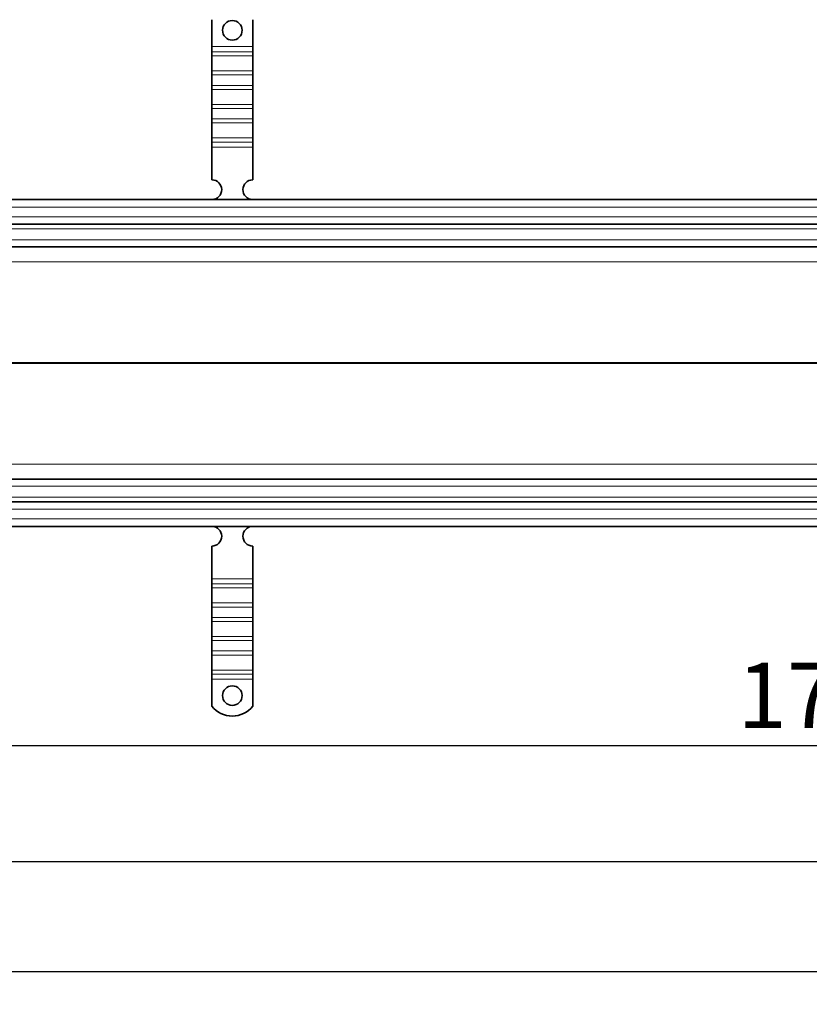
# Model space of a CAD drawing. Units: millimetres. Extents: x 48841 to 52534, y 6060 to 8139.
# Drawn here: x 49324 to 49807, y 6927 to 7530 of the extents above; entities that cross this region are included whole.
import ezdxf

# ---------------------------------------------------------------- set-up
doc = ezdxf.new("R2010")
doc.units = ezdxf.units.MM
doc.layers.add('ACO DIM', color=1, linetype='Continuous')
doc.layers.add('ACO DIM @ 16', color=1, linetype='Continuous')
doc.layers.add('Visible (ISO)', color=7, linetype='Continuous', lineweight=35)
doc.layers.add('Visible Narrow (ISO)', color=7, linetype='Continuous', lineweight=9)
doc.styles.add('ACO', font='trebuc.ttf', dxfattribs={"width": 0.8, "height": 2.5})
doc.dimstyles.new('ACO', dxfattribs={"dimtxt": 2.5, "dimasz": 2.5, "dimexe": 1.25, "dimexo": 0.625, "dimtad": 1, "dimdec": 0, "dimdsep": 46, "dimtxsty": 'ACO', "dimblk": 'OBLIQUE', "dimcen": 2.5, "dimclrd": 256, "dimclre": 256, "dimclrt": 256, "dimadec": 0, "dimazin": 0, "dimtfac": 1, "dimtdec": 0, "dimtmove": 0, "dimatfit": 3, "dimfxl": 1, "dimlwd": -1, "dimarcsym": 0})

# ---------------------------------------------------------------- blocks, each defined once
blk = doc.blocks.new('_Oblique')
at = {"color": 0, "linetype": 'ByBlock', "lineweight": -2}
blk.add_line((-0.5, -0.5), (0.5, 0.5), dxfattribs=at)
blk = doc.blocks.new('*D182')
at = {"layer": 'ACO DIM', "lineweight": -2, "transparency": 16777216}
for p, q in [((50681.85, 7309.7), (50681.85, 7065.62)), ((48931.85, 7224.7), (48931.85, 7065.62))]:
    blk.add_line(p, q, dxfattribs=at)
at = {"layer": 'ACO DIM', "transparency": 16777216}
blk.add_line((48931.85, 7085.62), (50681.85, 7085.62), dxfattribs=at)
at = {"layer": 'Defpoints', "color": 0, "transparency": 16777216}
for p in [(50681.85, 7319.7), (48931.85, 7234.7), (50681.85, 7085.62)]:
    blk.add_point(p, dxfattribs=at)
at = {"layer": 'ACO DIM', "transparency": 16777216, "xscale": 40, "yscale": 40, "zscale": 40, "rotation": 180}
blk.add_blockref('_Oblique', (48931.85, 7085.62), dxfattribs=at)
at = {"layer": 'ACO DIM', "transparency": 16777216, "xscale": 40, "yscale": 40, "zscale": 40}
blk.add_blockref('_Oblique', (50681.85, 7085.62), dxfattribs=at)
at = {"layer": 'ACO DIM', "transparency": 16777216, "insert": (49763.38, 7136.32), "char_height": 40, "attachment_point": 1, "style": 'ACO'}
blk.add_mtext('1750', dxfattribs=at)
blk = doc.blocks.new('*D181')
at = {"layer": 'ACO DIM', "lineweight": -2, "transparency": 16777216}
for p, q in [((48931.85, 7309.7), (48931.85, 6994.67)), ((52431.85, 7209.7), (52431.85, 6994.67))]:
    blk.add_line(p, q, dxfattribs=at)
at = {"layer": 'ACO DIM', "transparency": 16777216}
blk.add_line((48931.85, 7014.67), (52431.85, 7014.67), dxfattribs=at)
at = {"layer": 'Defpoints', "color": 0, "transparency": 16777216}
for p in [(48931.85, 7319.7), (52431.85, 7219.7), (52431.85, 7014.67)]:
    blk.add_point(p, dxfattribs=at)
at = {"layer": 'ACO DIM', "transparency": 16777216, "xscale": 40, "yscale": 40, "zscale": 40, "rotation": 180}
blk.add_blockref('_Oblique', (48931.85, 7014.67), dxfattribs=at)
at = {"layer": 'ACO DIM', "transparency": 16777216, "xscale": 40, "yscale": 40, "zscale": 40}
blk.add_blockref('_Oblique', (52431.85, 7014.67), dxfattribs=at)
at = {"layer": 'ACO DIM', "transparency": 16777216, "insert": (50637.4, 7065.37), "char_height": 40, "attachment_point": 1, "style": 'ACO'}
blk.add_mtext('3500', dxfattribs=at)
blk = doc.blocks.new('*D180')
at = {"layer": 'ACO DIM', "lineweight": -2, "transparency": 16777216}
for p, q in [((48916.85, 7259.7), (48916.85, 6927.37)), ((52446.85, 7259.7), (52446.85, 6927.37))]:
    blk.add_line(p, q, dxfattribs=at)
at = {"layer": 'ACO DIM', "transparency": 16777216}
blk.add_line((48916.85, 6947.37), (52446.85, 6947.37), dxfattribs=at)
at = {"layer": 'Defpoints', "color": 0, "transparency": 16777216}
for p in [(48916.85, 7269.7), (52446.85, 7269.7), (52446.85, 6947.37)]:
    blk.add_point(p, dxfattribs=at)
at = {"layer": 'ACO DIM', "transparency": 16777216, "xscale": 40, "yscale": 40, "zscale": 40, "rotation": 180}
blk.add_blockref('_Oblique', (48916.85, 6947.37), dxfattribs=at)
at = {"layer": 'ACO DIM', "transparency": 16777216, "xscale": 40, "yscale": 40, "zscale": 40}
blk.add_blockref('_Oblique', (52446.85, 6947.37), dxfattribs=at)
at = {"layer": 'ACO DIM', "transparency": 16777216, "insert": (50637.4, 6998.07), "char_height": 40, "attachment_point": 1, "style": 'ACO'}
blk.add_mtext('3530', dxfattribs=at)

msp = doc.modelspace()

# ---------------------------------------------------------------- linework, layer by layer
at = {"layer": 'Visible (ISO)'}
for p, q in [((49441.85, 7529.69), (49441.85, 7513.2)), ((49466.85, 7529.69), (49466.85, 7513.2)), ((49441.85, 7513.2), (49441.85, 7510.02)), ((49466.85, 7513.2), (49466.85, 7510.02)), ((49441.85, 7510.02), (49441.85, 7507.54)), ((49441.85, 7498.35), (49441.85, 7507.54)), ((49466.85, 7510.02), (49466.85, 7507.54)), ((49466.85, 7498.35), (49466.85, 7507.54)), ((49441.85, 7498.35), (49441.85, 7495.88)), ((49441.85, 7495.88), (49441.85, 7489.51)), ((49466.85, 7498.35), (49466.85, 7495.88)), ((49466.85, 7495.88), (49466.85, 7489.51)), ((49441.85, 7489.51), (49441.85, 7487.04)), ((49441.85, 7477.84), (49441.85, 7487.04)), ((49466.85, 7489.51), (49466.85, 7487.04)), ((49466.85, 7477.84), (49466.85, 7487.04)), ((49441.85, 7477.84), (49441.85, 7475.37)), ((49441.85, 7475.37), (49441.85, 7469.01)), ((49466.85, 7477.84), (49466.85, 7475.37)), ((49466.85, 7475.37), (49466.85, 7469.01)), ((49441.85, 7469.01), (49441.85, 7466.53)), ((49466.85, 7469.01), (49466.85, 7466.53)), ((49441.85, 7457.34), (49441.85, 7466.53)), ((49466.85, 7457.34), (49466.85, 7466.53)), ((49441.85, 7457.34), (49441.85, 7454.86)), ((49466.85, 7457.34), (49466.85, 7454.86)), ((49441.85, 7454.86), (49441.85, 7451.68)), ((49441.85, 7451.68), (49441.85, 7431.7)), ((49466.85, 7454.86), (49466.85, 7451.68)), ((49466.85, 7451.68), (49466.85, 7431.7)), ((48945.35, 7419.7), (50682.75, 7419.7)), ((48945.35, 7404.7), (50682.75, 7404.7)), ((48945.35, 7390.7), (50682.75, 7390.7)), ((48945.35, 7248.7), (50682.75, 7248.7)), ((48945.35, 7234.7), (50682.75, 7234.7)), ((50682.75, 7219.7), (48945.35, 7219.7)), ((49441.85, 7187.72), (49441.85, 7207.7)), ((49466.85, 7187.72), (49466.85, 7207.7)), ((49441.85, 7184.54), (49441.85, 7187.72)), ((49466.85, 7184.54), (49466.85, 7187.72)), ((49441.85, 7182.06), (49441.85, 7184.54)), ((49441.85, 7182.06), (49441.85, 7172.87)), ((49466.85, 7182.06), (49466.85, 7184.54)), ((49466.85, 7182.06), (49466.85, 7172.87)), ((49441.85, 7170.39), (49441.85, 7172.87)), ((49441.85, 7164.03), (49441.85, 7170.39)), ((49466.85, 7170.39), (49466.85, 7172.87)), ((49466.85, 7164.03), (49466.85, 7170.39)), ((49441.85, 7161.55), (49441.85, 7164.03)), ((49441.85, 7161.55), (49441.85, 7152.36)), ((49466.85, 7161.55), (49466.85, 7164.03)), ((49466.85, 7161.55), (49466.85, 7152.36)), ((49441.85, 7149.89), (49441.85, 7152.36)), ((49441.85, 7143.52), (49441.85, 7149.89)), ((49466.85, 7149.89), (49466.85, 7152.36)), ((49466.85, 7143.52), (49466.85, 7149.89)), ((49441.85, 7141.05), (49441.85, 7143.52)), ((49466.85, 7141.05), (49466.85, 7143.52)), ((49441.85, 7141.05), (49441.85, 7131.86)), ((49466.85, 7141.05), (49466.85, 7131.86)), ((49441.85, 7129.38), (49441.85, 7131.86)), ((49466.85, 7129.38), (49466.85, 7131.86)), ((49441.85, 7126.2), (49441.85, 7129.38)), ((49441.85, 7109.71), (49441.85, 7126.2)), ((49466.85, 7126.2), (49466.85, 7129.38)), ((49466.85, 7109.71), (49466.85, 7126.2))]:
    msp.add_line(p, q, dxfattribs=at)
for centre in [(49454.35, 7523.2), (49454.35, 7116.2)]:
    msp.add_circle(centre, 6, dxfattribs=at)
for centre, radius, start, end in [((49441.85, 7425.7), 6, 270.6182, 90), ((49466.85, 7425.7), 6, 90, 269.3818), ((49441.85, 7213.7), 6, 270, 89.3818), ((49466.85, 7213.7), 6, 90.6182, 270), ((49454.35, 7119.7), 16, 218.62483, 321.37517)]:
    msp.add_arc(centre, radius, start, end, dxfattribs=at)
at = {"layer": 'Visible Narrow (ISO)'}
for p, q in [((49466.85, 7513.2), (49441.85, 7513.2)), ((49466.85, 7510.02), (49441.85, 7510.02)), ((49466.85, 7507.54), (49441.85, 7507.54)), ((49466.85, 7498.35), (49441.85, 7498.35)), ((49466.85, 7495.88), (49441.85, 7495.88)), ((49466.85, 7489.51), (49441.85, 7489.51)), ((49466.85, 7487.04), (49441.85, 7487.04)), ((49466.85, 7477.84), (49441.85, 7477.84)), ((49466.85, 7475.37), (49441.85, 7475.37)), ((49466.85, 7469.01), (49441.85, 7469.01)), ((49466.85, 7466.53), (49441.85, 7466.53)), ((49466.85, 7457.34), (49441.85, 7457.34)), ((49466.85, 7454.86), (49441.85, 7454.86)), ((49466.85, 7451.68), (49441.85, 7451.68)), ((50682.75, 7415.04), (48945.35, 7415.04)), ((48945.35, 7409.04), (50682.75, 7409.04)), ((48945.35, 7401.8), (50682.75, 7401.8)), ((48945.35, 7395.04), (50682.75, 7395.04)), ((48945.35, 7381.57), (50682.75, 7381.57)), ((48945.35, 7319.96), (50629.25, 7319.96)), ((48945.35, 7319.44), (50629.25, 7319.44)), ((48945.35, 7257.83), (50682.75, 7257.83)), ((48945.35, 7244.36), (50682.75, 7244.36)), ((48945.35, 7237.59), (50682.75, 7237.59)), ((48945.35, 7230.36), (50682.75, 7230.36)), ((48945.35, 7224.36), (50682.75, 7224.36)), ((49441.85, 7187.72), (49466.85, 7187.72)), ((49441.85, 7184.54), (49466.85, 7184.54)), ((49441.85, 7182.06), (49466.85, 7182.06)), ((49441.85, 7172.87), (49466.85, 7172.87)), ((49441.85, 7170.39), (49466.85, 7170.39)), ((49441.85, 7164.03), (49466.85, 7164.03)), ((49441.85, 7161.55), (49466.85, 7161.55)), ((49441.85, 7152.36), (49466.85, 7152.36)), ((49441.85, 7149.89), (49466.85, 7149.89)), ((49441.85, 7143.52), (49466.85, 7143.52)), ((49441.85, 7141.05), (49466.85, 7141.05)), ((49441.85, 7131.86), (49466.85, 7131.86)), ((49441.85, 7129.38), (49466.85, 7129.38)), ((49441.85, 7126.2), (49466.85, 7126.2))]:
    msp.add_line(p, q, dxfattribs=at)

# ---------------------------------------------------------------- dimensions: what is measured, and where the dimension line sits
at = {"layer": 'ACO DIM @ 16'}
for base, p1, p2, picture, middle in [((50681.85, 7085.62), (48931.85, 7234.7), (50681.85, 7319.7), '*D182', (49806.85, 7085.62)), ((52431.85, 7014.67), (48931.85, 7319.7), (52431.85, 7219.7), '*D181', (50681.85, 7014.67)), ((52446.85, 6947.37), (48916.85, 7269.7), (52446.85, 7269.7), '*D180', (50681.85, 6947.37))]:
    dim = msp.add_linear_dim(base=base, p1=p1, p2=p2, angle=180, dimstyle='ACO', override={"dimscale": 16, "dimtix": 0, "dimtofl": 0, "dimtmove": 0, "dimatfit": 1}, dxfattribs=at)
    dim.commit()
    dim.dimension.update_dxf_attribs({"geometry": picture, "text_midpoint": middle, "dimtype": 160})

doc.saveas('drawing.dxf')
